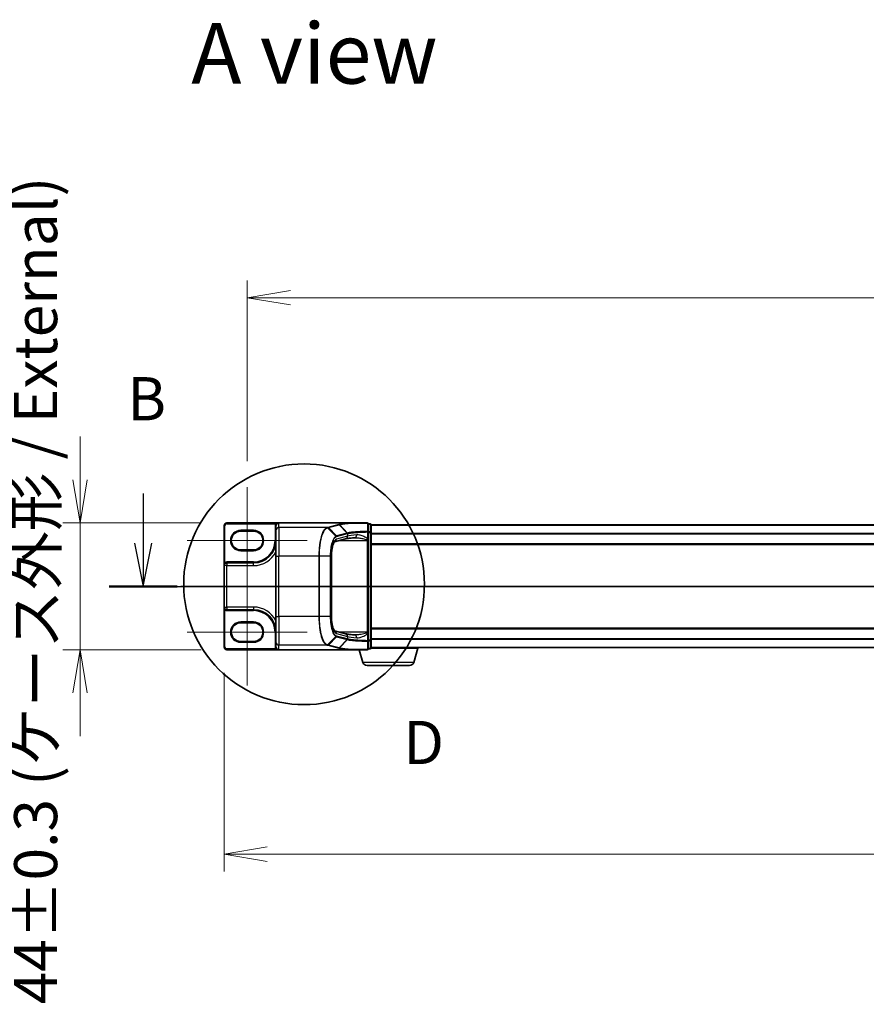
# Model space of a CAD drawing. Units: millimetres. Extents: x 7 to 8073, y 4 to 1690.
# Drawn here: x 832 to 1126, y 712 to 1054 of the extents above; entities that cross this region are included whole.
import ezdxf

# ---------------------------------------------------------------- set-up
doc = ezdxf.new("R2010")
doc.units = ezdxf.units.MM
doc.header["$LTSCALE"] = 0.5
doc.layers.get('Defpoints').update_dxf_attribs({"lineweight": 25})
for name, color, linetype, lineweight in [('Centerline (ISO)', 131, 'Continuous', 18), ('Detail Boundary (JIS)', 7, 'Continuous', 35), ('Dimension (ISO)', 7, 'Continuous', 18), ('Dimension (ISO) @ 1', 7, 'Continuous', 18), ('Section Line (ISO)', 7, 'Continuous', 25), ('Symbol (ISO)', 7, 'Continuous', 18), ('Visible (ISO)', 7, 'Continuous', 35), ('Visible Narrow (ISO)', 7, 'Continuous', 25)]:
    doc.layers.add(name, color=color, linetype=linetype, lineweight=lineweight)
doc.styles.add('Note Text (JIS)', font='tahoma.ttf')
doc.styles.add('Note Text (TK)', font='MS PGothic.ttf')
doc.dimstyles.new('Default - Method 1b (TK)', dxfattribs={"dimscale": 0.5, "dimtxt": 2.5, "dimasz": 2.5, "dimexe": 1, "dimexo": 1.5, "dimgap": 1, "dimtad": 1, "dimrnd": 1e-08, "dimdsep": 46, "dimtxsty": 'Note Text (TK)', "dimblk": 'OPEN', "dimcen": 0.09, "dimdle": 5, "dimclrd": 100, "dimclre": 100, "dimclrt": 7, "dimadec": 1, "dimazin": 1, "dimtfac": 1, "dimtmove": 0, "dimatfit": 3, "dimldrblk": 'OPEN', "dimfxl": 1, "dimtolj": 1, "dimlwd": -1, "dimlwe": -1, "dimarcsym": 0})

# ---------------------------------------------------------------- blocks, each defined once
blk = doc.blocks.new('2dTransSection1')
at = {"layer": 'Section Line (ISO)', "linetype": 'Continuous'}
for p, q in [((124.796, 155.604), (124.796, 152.732)), ((213.667, 155.604), (213.667, 152.732)), ((124.296, 152.732), (124.796, 150.232)), ((124.796, 152.732), (124.796, 150.232)), ((124.796, 150.232), (125.296, 152.732)), ((213.167, 152.732), (213.667, 150.232)), ((213.667, 152.732), (213.667, 150.232)), ((213.667, 150.232), (214.167, 152.732)), ((122.834, 150.232), (215.63, 150.232))]:
    blk.add_line(p, q, dxfattribs=at)
at = {"layer": 'Section Line (ISO)', "linetype": 'Continuous', "lineweight": 50}
for p, q in [((122.834, 150.232), (126.759, 150.232)), ((211.705, 150.232), (215.63, 150.232))]:
    blk.add_line(p, q, dxfattribs=at)
at = {"layer": 'Section Line (ISO)', "char_height": 2.5, "attachment_point": 7, "style": 'Note Text (TK)'}
for insert in [(123.877, 159.06), (212.748, 159.06)]:
    blk.add_mtext('B', dxfattribs=dict(at, insert=insert))
blk = doc.blocks.new('2dDetail0')
at = {"layer": 'Detail Boundary (JIS)'}
blk.add_circle((134.105, 150.35), 6.966, dxfattribs=at)
at = {"layer": 'Detail Boundary (JIS)', "insert": (139.854, 139.162), "char_height": 2.5, "attachment_point": 7, "style": 'Note Text (JIS)'}
blk.add_mtext('D', dxfattribs=at)
blk = doc.blocks.new('_Open')
at = {"color": 0, "linetype": 'ByBlock', "lineweight": -2}
for p, q in [((-1, 0.167), (0, 0)), ((-1, -0.167), (0, 0)), ((0, 0), (-1, 0))]:
    blk.add_line(p, q, dxfattribs=at)
blk = doc.blocks.new('*D87')
at = {"layer": 'Defpoints', "color": 0}
for p in [(903.61, 879.39), (852.59, 835.39), (903.61, 835.39)]:
    blk.add_point(p, dxfattribs=at)
at = {"layer": 'Dimension (ISO) @ 1', "color": 100}
for p, q in [((852.59, 894.39), (852.59, 909.39)), ((894.61, 879.39), (846.59, 879.39)), ((852.59, 879.39), (852.59, 864.39)), ((852.59, 864.39), (852.59, 850.39)), ((852.59, 835.39), (852.59, 850.39)), ((894.61, 835.39), (846.59, 835.39)), ((852.59, 820.39), (852.59, 805.39))]:
    blk.add_line(p, q, dxfattribs=at)
at = {"layer": 'Dimension (ISO) @ 1', "color": 100, "xscale": 15, "yscale": 15, "zscale": 15}
for p, rotation in [((852.59, 879.39), 270), ((852.59, 835.39), 90)]:
    blk.add_blockref('_Open', p, dxfattribs=dict(at, rotation=rotation))
at = {"layer": 'Dimension (ISO) @ 1', "color": 7, "insert": (837.17, 712.24), "char_height": 15, "attachment_point": 4, "rotation": 90, "style": 'Note Text (TK)'}
blk.add_mtext('\\A1;{\\H14.94;44±0.3 (ケース外形 / External)}', dxfattribs=at)
blk = doc.blocks.new('*D28')
at = {"layer": 'Defpoints', "color": 0}
for p in [(1376.61, 957.62), (910.61, 891.84), (1376.61, 891.84)]:
    blk.add_point(p, dxfattribs=at)
at = {"layer": 'Dimension (ISO)', "color": 100}
for p, q in [((910.61, 900.84), (910.61, 963.62)), ((1376.61, 900.84), (1376.61, 963.62)), ((925.61, 957.62), (1361.61, 957.62))]:
    blk.add_line(p, q, dxfattribs=at)
at = {"layer": 'Dimension (ISO)', "color": 100, "xscale": 15, "yscale": 15, "zscale": 15, "rotation": 180}
blk.add_blockref('_Open', (910.61, 957.62), dxfattribs=at)
at = {"layer": 'Dimension (ISO)', "color": 100, "xscale": 15, "yscale": 15, "zscale": 15}
blk.add_blockref('_Open', (1376.61, 957.62), dxfattribs=at)
at = {"layer": 'Dimension (ISO)', "color": 7, "insert": (1128.23, 971.12), "char_height": 15, "attachment_point": 4, "style": 'Note Text (TK)'}
blk.add_mtext('\\A1;466', dxfattribs=at)
blk = doc.blocks.new('*D31')
at = {"layer": 'Defpoints', "color": 0}
for p in [(902.61, 836.39), (1384.61, 836.39), (902.61, 764.39)]:
    blk.add_point(p, dxfattribs=at)
at = {"layer": 'Dimension (ISO)', "color": 100}
for p, q in [((902.61, 827.39), (902.61, 758.39)), ((1384.61, 827.39), (1384.61, 758.39)), ((1369.61, 764.39), (917.61, 764.39))]:
    blk.add_line(p, q, dxfattribs=at)
at = {"layer": 'Dimension (ISO)', "color": 100, "xscale": 15, "yscale": 15, "zscale": 15, "rotation": 180}
blk.add_blockref('_Open', (902.61, 764.39), dxfattribs=at)
at = {"layer": 'Dimension (ISO)', "color": 100, "xscale": 15, "yscale": 15, "zscale": 15}
blk.add_blockref('_Open', (1384.61, 764.39), dxfattribs=at)
at = {"layer": 'Dimension (ISO)', "color": 7, "insert": (1128.19, 777.89), "char_height": 15, "attachment_point": 4, "style": 'Note Text (TK)'}
blk.add_mtext('\\A1;482', dxfattribs=at)

msp = doc.modelspace()

# ---------------------------------------------------------------- linework, layer by layer
at = {"layer": 'Centerline (ISO)', "linetype": 'Continuous'}
for p, q in [((910.61256, 891.84459), (910.61256, 854.74459)), ((889.81256, 873.29459), (931.41256, 873.29459)), ((910.61256, 860.04459), (910.61256, 822.94459)), ((887.61256, 857.39459), (1399.61256, 857.39459)), ((889.81256, 841.49459), (931.41256, 841.49459))]:
    msp.add_line(p, q, dxfattribs=at)
at = {"layer": 'Visible (ISO)'}
for p, q in [((921.61256, 879.39459), (903.61256, 879.39459)), ((946.12421, 879.39459), (921.61256, 879.39459)), ((952.31256, 879.39459), (946.12421, 879.39459)), ((952.61256, 876.27195), (952.61256, 879.09459)), ((953.31256, 879.09459), (952.61256, 879.09459)), ((953.61256, 876.08313), (953.61256, 878.79459)), ((902.61256, 878.39459), (902.61256, 864.59459)), ((908.36256, 876.54459), (912.86256, 876.54459)), ((920.61256, 878.39459), (920.61256, 878.39077)), ((920.61256, 878.39077), (920.61256, 876.79109)), ((920.61256, 867.82534), (920.61256, 876.79109)), ((952.61256, 873.87685), (952.61256, 876.27195)), ((1333.61256, 878.69459), (953.61256, 878.69459)), ((953.61256, 838.70605), (953.61256, 876.08313)), ((944.7565, 873.86198), (940.96069, 872.84726)), ((952.61256, 873.55496), (952.61256, 873.87685)), ((952.61256, 873.28418), (952.61256, 873.55496)), ((952.61256, 841.505), (952.61256, 873.28418)), ((912.86256, 870.04459), (908.36256, 870.04459)), ((953.61256, 871.89459), (1333.61256, 871.89459)), ((912.86256, 865.54459), (903.56256, 865.54459)), ((920.61256, 867.82534), (920.61256, 846.96384)), ((939.86946, 867.82534), (939.86946, 846.96384)), ((902.61256, 864.59459), (902.61256, 850.19459)), ((902.61256, 850.19459), (902.61256, 836.39459)), ((903.56256, 849.24459), (912.86256, 849.24459)), ((908.36256, 844.74459), (912.86256, 844.74459)), ((920.61256, 837.99809), (920.61256, 846.96384)), ((940.95886, 841.94242), (944.7565, 840.92721)), ((952.61256, 841.23423), (952.61256, 841.505)), ((952.61256, 840.91234), (952.61256, 841.23423)), ((1333.61256, 842.89459), (953.61256, 842.89459)), ((912.86256, 838.24459), (908.36256, 838.24459)), ((920.61256, 837.99809), (920.61256, 836.39841)), ((952.61256, 838.51724), (952.61256, 840.91234)), ((952.61256, 835.69459), (952.61256, 838.51724)), ((953.61256, 835.99459), (953.61256, 838.70605)), ((903.61256, 835.39459), (921.61256, 835.39459)), ((946.12421, 835.39459), (921.61256, 835.39459)), ((946.12421, 835.39459), (952.31256, 835.39459)), ((950.79186, 830.96357), (949.46256, 835.39459)), ((952.61256, 835.69459), (953.31256, 835.69459)), ((970.11256, 835.89459), (953.5954, 835.89459)), ((953.61256, 836.09459), (1333.61256, 836.09459)), ((968.43325, 830.96357), (969.91256, 835.89459)), ((970.11256, 835.89459), (970.11256, 836.09459)), ((966.99651, 829.89459), (952.2286, 829.89459))]:
    msp.add_line(p, q, dxfattribs=at)
for centre, radius, start, end in [((903.61256, 878.39459), 1, 90, 180), ((921.61256, 878.39459), 1, 90, 180), ((952.31256, 879.09459), 0.3, 0, 90), ((953.31256, 878.79459), 0.3, 0, 90), ((908.36256, 873.29459), 3.25, 90, 270), ((912.86256, 873.29459), 3.25, 270, 90), ((912.86256, 873.29459), 7.75, 270, 0), ((903.56256, 864.59459), 0.95, 90, 180), ((903.56256, 850.19459), 0.95, 180, 270), ((912.86256, 841.49459), 7.75, 0, 90), ((908.36256, 841.49459), 3.25, 90, 270), ((912.86256, 841.49459), 3.25, 270, 90), ((903.61256, 836.39459), 1, 180, 270), ((952.31256, 835.69459), 0.3, 270, 0), ((953.31256, 835.99459), 0.3, 270, 0), ((952.2286, 831.39459), 1.5, 196.6992442, 270), ((966.99651, 831.39459), 1.5, 270, 343.3007558)]:
    msp.add_arc(centre, radius, start, end, dxfattribs=at)
for centre, major_axis, start_param, end_param in [((921.61256, 878.39077), (0, 1.00382), 0, 1.566991041), ((921.61256, 836.39841), (0, -1.00382), 4.71238898, 6.283185307)]:
    msp.add_ellipse(centre, major_axis=major_axis, ratio=0.996194698, start_param=start_param, end_param=end_param, dxfattribs=at)
for points, knots in [([(946.12421, 879.39459), (946.12868, 879.39459), (946.13346, 879.39455), (946.14026, 879.39435), (946.14267, 879.39424), (946.14535, 879.39404), (946.14593, 879.39399), (946.14646, 879.39393)], [0, 0, 0, 0, 0.001340821909, 0.001340821909, 0.002151278259, 0.002151278259, 0.002401067696, 0.002401067696, 0.002401067696, 0.002401067696]), ([(946.2783, 879.29946), (946.27814, 879.29971), (946.27798, 879.29997), (946.26052, 879.32745), (946.24016, 879.34965), (946.19524, 879.38184), (946.17104, 879.39143), (946.14646, 879.39393)], [-0.00010491622, -0.00010491622, -0.00010491622, -0.00010491622, 0, 0, 0.01122838213, 0.01122838213, 0.02256015307, 0.02256015307, 0.02256015307, 0.02256015307]), ([(940.96581, 872.85145), (940.96521, 872.84987), (940.93054, 872.82812), (940.80467, 872.67273), (940.71029, 872.52448), (940.50663, 872.09105), (940.39619, 871.78899), (940.19222, 871.05324), (940.10035, 870.61035), (939.95838, 869.64094), (939.90913, 869.11267), (939.87487, 868.32501), (939.86946, 868.07518), (939.86946, 867.82534)], [-1.366590086, -1.366590086, -1.366590086, -1.366590086, -1.186823891, -1.186823891, -0.962419391, -0.962419391, -0.702798173, -0.702798173, -0.420784292, -0.420784292, -0.132125106, -0.132125106, 0, 0, 0, 0]), ([(948.10007, 874.27908), (947.77861, 874.2563), (947.47285, 874.23195), (946.89737, 874.18058), (946.62764, 874.15354), (946.12879, 874.09737), (945.89965, 874.06822), (945.48692, 874.00877), (945.30326, 873.97842), (944.98802, 873.91844), (944.85619, 873.88863), (944.7565, 873.86198)], [0.6807599786, 0.6807599786, 0.6807599786, 0.6807599786, 0.7955100227, 0.7955100227, 0.9102600667, 0.9102600667, 1.0250101108, 1.0250101108, 1.1397601548, 1.1397601548, 1.2545101989, 1.2545101989, 1.2545101989, 1.2545101989]), ([(948.25033, 874.28418), (948.23984, 874.28418), (948.22943, 874.28412), (948.2088, 874.28384), (948.19858, 874.28363), (948.17834, 874.28308), (948.16832, 874.28274), (948.14847, 874.28192), (948.13864, 874.28144), (948.1192, 874.28036), (948.10958, 874.27975), (948.10007, 874.27908)], [0.68543733714, 0.68543733714, 0.68543733714, 0.68543733714, 0.69106031765, 0.69106031765, 0.69668329817, 0.69668329817, 0.70230627868, 0.70230627868, 0.70792925919, 0.70792925919, 0.7135522397, 0.7135522397, 0.7135522397, 0.7135522397]), ([(939.86946, 846.96384), (939.86946, 846.41732), (939.89558, 845.87083), (939.99685, 844.83016), (940.07211, 844.33602), (940.26009, 843.45581), (940.3729, 843.06864), (940.60525, 842.463), (940.72577, 842.23696), (940.90529, 841.98167), (940.9696, 841.93363), (940.96961, 841.93354)], [0, 0, 0, 0, 0.289025756, 0.289025756, 0.578156409, 0.578156409, 0.864530991, 0.864530991, 1.13521706, 1.13521706, 1.366590086, 1.366590086, 1.366590086, 1.366590086]), ([(948.10007, 840.51011), (947.77861, 840.53289), (947.47285, 840.55723), (946.89737, 840.60861), (946.62764, 840.63565), (946.12879, 840.69182), (945.89965, 840.72096), (945.48692, 840.78042), (945.30326, 840.81077), (944.98802, 840.87074), (944.85619, 840.90056), (944.7565, 840.92721)], [0.6807599786, 0.6807599786, 0.6807599786, 0.6807599786, 0.7955100227, 0.7955100227, 0.9102600667, 0.9102600667, 1.0250101108, 1.0250101108, 1.1397601548, 1.1397601548, 1.2545101989, 1.2545101989, 1.2545101989, 1.2545101989]), ([(948.25033, 840.505), (948.23985, 840.505), (948.22945, 840.50507), (948.20884, 840.50534), (948.19863, 840.50555), (948.17838, 840.5061), (948.16836, 840.50644), (948.1485, 840.50726), (948.13867, 840.50774), (948.11921, 840.50883), (948.10959, 840.50944), (948.10007, 840.51011)], [0.68532030683, 0.68532030683, 0.68532030683, 0.68532030683, 0.69094543493, 0.69094543493, 0.69657056304, 0.69657056304, 0.70219569115, 0.70219569115, 0.70782081926, 0.70782081926, 0.71344594737, 0.71344594737, 0.71344594737, 0.71344594737]), ([(946.14646, 835.39525), (946.146, 835.3952), (946.14549, 835.39516), (946.1432, 835.39498), (946.14117, 835.39488), (946.1346, 835.39465), (946.12944, 835.39459), (946.12421, 835.39459)], [0.23579639946, 0.23579639946, 0.23579639946, 0.23579639946, 0.23690993667, 0.23690993667, 0.24050453719, 0.24050453719, 0.2477116551, 0.2477116551, 0.2477116551, 0.2477116551]), ([(946.2783, 835.48973), (946.27814, 835.48947), (946.27798, 835.48922), (946.26052, 835.46173), (946.24016, 835.43953), (946.19524, 835.40734), (946.17104, 835.39775), (946.14646, 835.39525)], [-0.02266473134, -0.02266473134, -0.02266473134, -0.02266473134, -0.02255981668, -0.02255981668, -0.01133160197, -0.01133160197, 0, 0, 0, 0])]:
    msp.add_open_spline(points, degree=3, knots=knots, dxfattribs=at)
at = {"layer": 'Visible Narrow (ISO)'}
for p, q in [((903.61256, 879.39459), (903.61256, 879.09459)), ((903.61256, 879.09459), (920.51711, 879.09459)), ((920.76991, 878.93305), (920.51711, 879.09459)), ((921.61256, 877.78729), (921.61256, 879.39459)), ((942.4032, 878.87979), (938.63192, 877.87163)), ((938.83085, 877.78129), (942.60213, 878.78945)), ((945.3656, 875.89281), (942.60213, 878.78945)), ((942.67943, 878.81023), (945.446, 875.91324)), ((952.61256, 878.99047), (953.31256, 878.99047)), ((953.31256, 878.99047), (953.31256, 879.09459)), ((953.31256, 878.99047), (953.31256, 876.27901)), ((902.61256, 878.39459), (902.91256, 878.39459)), ((902.91256, 865.6623), (902.91256, 878.39459)), ((912.86256, 876.84459), (908.36256, 876.84459)), ((908.36256, 876.54459), (908.36256, 876.84459)), ((912.86256, 876.84459), (912.86256, 876.54459)), ((920.61256, 878.39459), (920.31256, 878.39459)), ((920.31256, 878.39459), (920.31256, 873.29459)), ((938.317, 877.78729), (921.61256, 877.78729)), ((921.61256, 877.78729), (921.61256, 867.82534)), ((941.37594, 874.79431), (938.53181, 877.69981)), ((938.83085, 877.78129), (941.59432, 874.88465)), ((945.36246, 875.89198), (941.59432, 874.88465)), ((941.68051, 874.67614), (945.44864, 875.68346)), ((945.44864, 875.68346), (945.44864, 874.82805)), ((952.38945, 876.27195), (952.61256, 876.27195)), ((952.38945, 876.27195), (952.38945, 873.87685)), ((953.31256, 876.27901), (952.61256, 876.27901)), ((952.61256, 876.08313), (953.31256, 876.08313)), ((953.31256, 876.08313), (953.31256, 876.27901)), ((953.61256, 876.08313), (953.31256, 876.08313)), ((953.31256, 876.08313), (953.31256, 838.70605)), ((953.61256, 878.58665), (1333.61256, 878.58665)), ((1333.61256, 875.77803), (953.61256, 875.77803)), ((953.61256, 875.58598), (1333.61256, 875.58598)), ((920.61256, 873.29459), (920.31256, 873.29459)), ((945.44864, 874.82805), (941.61235, 873.80251)), ((942.59513, 873.28418), (952.31256, 873.28418)), ((952.31256, 873.49247), (952.31256, 873.28418)), ((952.31256, 873.28418), (952.31256, 841.505)), ((952.31256, 873.28418), (952.61256, 873.28418)), ((952.38945, 873.87685), (952.61256, 873.87685)), ((1333.61256, 872.19459), (953.61256, 872.19459)), ((908.36256, 870.04459), (908.36256, 869.74459)), ((908.36256, 869.74459), (912.86256, 869.74459)), ((912.86256, 870.04459), (912.86256, 869.74459)), ((903.06856, 865.40605), (902.91256, 865.6623)), ((903.56256, 865.54459), (903.56256, 865.84459)), ((912.86256, 865.84459), (903.56256, 865.84459)), ((903.56256, 865.54459), (903.56256, 864.59459)), ((912.86256, 865.54459), (912.86256, 865.84459)), ((912.86256, 864.59459), (912.86256, 865.54459)), ((920.61256, 867.82534), (921.61256, 867.82534)), ((935.51526, 867.82534), (921.61256, 867.82534)), ((921.61256, 846.96384), (921.61256, 867.82534)), ((935.51526, 867.82534), (935.51526, 846.96384)), ((935.69134, 867.82534), (935.51526, 867.82534)), ((935.69134, 846.96384), (935.69134, 867.82534)), ((939.4669, 867.82534), (935.69134, 867.82534)), ((939.4669, 867.82534), (939.57594, 867.82534)), ((939.4669, 867.82534), (939.4669, 846.96384)), ((939.57594, 846.96384), (939.57594, 867.82534)), ((939.86946, 867.82534), (939.81985, 867.82534)), ((939.81985, 867.82534), (939.81985, 846.96384)), ((903.56256, 864.59459), (902.61256, 864.59459)), ((903.56256, 850.19459), (903.56256, 864.59459)), ((903.56256, 864.59459), (912.86256, 864.59459)), ((902.61256, 850.19459), (903.56256, 850.19459)), ((903.06856, 849.38313), (902.91256, 849.12688)), ((902.91256, 836.39459), (902.91256, 849.12688)), ((903.56256, 850.19459), (903.56256, 849.24459)), ((912.86256, 850.19459), (903.56256, 850.19459)), ((903.56256, 849.24459), (903.56256, 848.94459)), ((903.56256, 848.94459), (912.86256, 848.94459)), ((912.86256, 850.19459), (912.86256, 849.24459)), ((912.86256, 849.24459), (912.86256, 848.94459)), ((912.86256, 845.04459), (908.36256, 845.04459)), ((908.36256, 844.74459), (908.36256, 845.04459)), ((912.86256, 845.04459), (912.86256, 844.74459)), ((920.61256, 846.96384), (921.61256, 846.96384)), ((935.51526, 846.96384), (921.61256, 846.96384)), ((921.61256, 846.96384), (921.61256, 837.0019)), ((935.69134, 846.96384), (935.51526, 846.96384)), ((939.4669, 846.96384), (935.69134, 846.96384)), ((939.4669, 846.96384), (939.57594, 846.96384)), ((939.86946, 846.96384), (939.81985, 846.96384)), ((920.61256, 841.49459), (920.31256, 841.49459)), ((920.31256, 841.49459), (920.31256, 836.39841)), ((952.31256, 841.505), (942.59513, 841.505)), ((952.61256, 841.505), (952.31256, 841.505)), ((952.31256, 841.505), (952.31256, 841.29671)), ((953.61256, 842.59459), (1333.61256, 842.59459)), ((908.36256, 838.24459), (908.36256, 837.94459)), ((908.36256, 837.94459), (912.86256, 837.94459)), ((912.86256, 838.24459), (912.86256, 837.94459)), ((938.53181, 837.08938), (941.37594, 839.99488)), ((941.59432, 839.90453), (938.83085, 837.0079)), ((941.59432, 839.90453), (945.36246, 838.89721)), ((941.61235, 840.98667), (945.44864, 839.96113)), ((945.44864, 839.10573), (941.68051, 840.11305)), ((942.60213, 835.99974), (945.3656, 838.89637)), ((945.446, 838.87594), (942.67943, 835.97896)), ((945.44864, 839.96113), (945.44864, 839.10573)), ((952.38945, 840.91234), (952.61256, 840.91234)), ((952.38945, 840.91234), (952.38945, 838.51724)), ((952.61256, 838.51724), (952.38945, 838.51724)), ((953.31256, 838.70605), (952.61256, 838.70605)), ((952.61256, 838.51017), (953.31256, 838.51017)), ((953.31256, 838.51017), (953.31256, 838.70605)), ((953.31256, 838.70605), (953.61256, 838.70605)), ((953.31256, 838.51017), (953.31256, 835.79871)), ((1333.61256, 839.20321), (953.61256, 839.20321)), ((953.61256, 839.01115), (1333.61256, 839.01115)), ((902.61256, 836.39459), (902.91256, 836.39459)), ((920.51824, 835.69459), (903.61256, 835.69459)), ((903.61256, 835.39459), (903.61256, 835.69459)), ((920.61256, 836.39841), (920.31256, 836.39841)), ((920.77099, 835.8562), (920.51824, 835.69459)), ((938.317, 837.0019), (921.61256, 837.0019)), ((921.61256, 835.39459), (921.61256, 837.0019)), ((938.63192, 836.91756), (942.4032, 835.90939)), ((942.60213, 835.99974), (938.83085, 837.0079)), ((953.31256, 835.79871), (952.61256, 835.79871)), ((953.31256, 835.69459), (953.31256, 835.79871)), ((1333.61256, 836.20254), (953.61256, 836.20254)), ((968.43325, 830.96357), (950.79186, 830.96357))]:
    msp.add_line(p, q, dxfattribs=at)
for centre, radius, start, end in [((903.61256, 878.39459), 0.7, 90, 180), ((921.61256, 878.39459), 1.3, 147.4210296, 180), ((908.36256, 873.29459), 3.55, 90, 270), ((912.86256, 873.29459), 3.55, 270, 90), ((912.86256, 873.29459), 7.45, 270, 0), ((912.86256, 873.29459), 8.7, 270, 332.974527), ((903.56256, 864.59459), 1.25, 90, 121.3322515), ((903.56256, 850.19459), 1.25, 238.6677485, 270), ((912.86256, 841.49459), 8.7, 27.025473, 90), ((912.86256, 841.49459), 7.45, 0, 90), ((908.36256, 841.49459), 3.55, 90, 270), ((912.86256, 841.49459), 3.55, 270, 90), ((903.61256, 836.39459), 0.7, 180, 270)]:
    msp.add_arc(centre, radius, start, end, dxfattribs=at)
for centre, major_axis, ratio, start_param, end_param in [((942.4032, 878.58093), (-0.07748, 0.28982), 0.947128662, 5.236249898, 6.008091981), ((952.31256, 879.09459), (0, 0.3), 0.188769036, 5.454954194, 6.283185307), ((952.31256, 879.09459), (0.3, 0), 0.682815535, 0, 1.431271043), ((953.31256, 878.79459), (0.3, 0), 0.652939622, 0, 1.570796327), ((921.61256, 876.79109), (-1, 0), 0.996194698, 4.71238898, 6.283185307), ((938.317, 877.48843), (-0.07688, 0.28998), 0.94636327, 5.232366294, 6.010057418), ((938.33172, 877.49236), (-0.07791, 0.28971), 0.947673732, 5.229683215, 6.006665142), ((938.63192, 877.57277), (-0.07748, 0.28982), 0.947128662, 5.236249898, 6.008091981), ((955.15155, 865.27234), (-10.08337, 10.45975), 0.200898695, 6.171375642, 6.172356269), ((945.16352, 875.68346), (-0.07748, 0.28982), 0.947128662, 4.464407816, 5.236249898), ((945.16667, 875.68429), (0.07638, -0.29011), 0.946902826, 1.326469828, 2.098231144), ((954.95261, 865.06383), (-9.77689, 10.47206), 0.200586488, 6.177550205, 6.178530833), ((952.31256, 876.27195), (0.3, 0), 0.686933055, 0, 1.395912665), ((952.31256, 876.27195), (0.00699, -0.29992), 0.256251076, 1.56482057, 2.307992589), ((953.31256, 876.08313), (0.3, 0), 0.652939622, 0, 1.570796327), ((941.78349, 867.82534), (0, -6), 0.327272727, 3.228859116, 4.71238898), ((940.66195, 873.80251), (0.25826, -0.96608), 0.947128662, 0.046993594, 1.322815162), ((941.18095, 874.5895), (-0.14302, 0.26371), 0.937156734, 4.242155898, 5.006861137), ((941.39539, 874.67614), (-0.07748, 0.28982), 0.947128662, 4.464407816, 5.236249898), ((944.49825, 874.82805), (0.25826, -0.96608), 0.947128662, 0, 1.322815162), ((954.95261, 874.52872), (-10, 0), 0.09623753, 5.393148959, 5.966899179), ((948.02939, 875.27657), (0.07068, -0.9975), 0.628431788, 0, 1.52629584), ((952.31256, 873.55496), (0.3, 0), 0.208287168, 4.71238898, 6.283185307), ((941.78349, 846.96384), (0, -6), 0.327272727, 4.71238898, 6.195918845), ((940.66195, 840.98667), (0.25826, 0.96608), 0.947128662, 4.960370145, 6.23876415), ((952.31256, 841.23423), (0.3, 0), 0.208287168, 0, 1.570796327), ((921.61256, 837.99809), (-1, 0), 0.996194698, 0, 1.570796327), ((941.18095, 840.19968), (-0.14302, -0.26371), 0.937156734, 1.276324171, 2.041029409), ((941.39539, 840.11305), (-0.07748, -0.28982), 0.947128662, 1.046935409, 1.818777491), ((944.49825, 839.96113), (0.25826, 0.96608), 0.947128662, 4.960370145, 6.283185307), ((945.16352, 839.10573), (0.07748, 0.28982), 0.947128662, 4.188528062, 4.960370145), ((955.15155, 849.51684), (-10.08337, -10.45975), 0.200898695, 0.110829038, 0.111809666), ((945.16667, 839.10489), (-0.07638, -0.29011), 0.946902826, 1.04336151, 1.815122825), ((954.95261, 840.26047), (10, 0), 0.09623753, 3.457878781, 4.031629002), ((954.95261, 849.72536), (-9.77689, -10.47206), 0.200586488, 0.104654474, 0.105635102), ((948.02939, 839.51261), (0.07068, 0.9975), 0.628431788, 4.756889467, 6.283185307), ((952.31256, 838.51724), (0.3, 0), 0.686933055, 4.887272642, 6.283185307), ((952.31256, 838.51724), (-0.00699, -0.29992), 0.256251076, 0.833600064, 1.576772083), ((953.31256, 838.70605), (0.3, 0), 0.652939622, 4.71238898, 6.283185307), ((938.317, 837.30075), (-0.07688, -0.28998), 0.94636327, 0.273127889, 1.050819013), ((938.33172, 837.29682), (-0.07791, -0.28971), 0.947673732, 0.276520165, 1.053502092), ((938.63192, 837.21641), (-0.07748, -0.28982), 0.947128662, 0.275093326, 1.046935409), ((942.4032, 836.20825), (-0.07748, -0.28982), 0.947128662, 0.275093326, 1.046935409), ((952.31256, 835.69459), (0, -0.3), 0.188769036, 0, 0.828231113), ((952.31256, 835.69459), (0.3, 0), 0.682815535, 4.851914264, 6.283185307), ((953.31256, 835.99459), (0.3, 0), 0.652939622, 4.71238898, 6.283185307)]:
    msp.add_ellipse(centre, major_axis=major_axis, ratio=ratio, start_param=start_param, end_param=end_param, dxfattribs=at)
for points, knots in [([(921.61256, 879.39459), (921.47465, 879.39459), (921.3354, 879.38361), (921.10823, 879.34566), (921.01644, 879.32453), (920.85961, 879.27602), (920.79275, 879.25089), (920.68957, 879.20314), (920.65136, 879.18311), (920.58035, 879.14069), (920.54712, 879.11808), (920.51711, 879.09459)], [-0.1449480577, -0.1449480577, -0.1449480577, -0.1449480577, -0.0949297913, -0.0949297913, -0.0606693024, -0.0606693024, -0.033705168, -0.033705168, -0.0167206709, -0.0167206709, 0, 0, 0, 0]), ([(942.48065, 878.90047), (942.46772, 878.89702), (942.45481, 878.89358), (942.42899, 878.88668), (942.41609, 878.88324), (942.4032, 878.87979)], [0.00000174257, 0.00000174257, 0.00000174257, 0.00000174257, 0.012479893, 0.012479893, 0.02495978601, 0.02495978601, 0.02495978601, 0.02495978601]), ([(946.14646, 879.39393), (945.95544, 879.37882), (945.76951, 879.36322), (944.99129, 879.29396), (944.45329, 879.23567), (943.98508, 879.17339), (943.66679, 879.13106), (943.38068, 879.08689), (942.87776, 878.99565), (942.66095, 878.94858), (942.48065, 878.90047)], [0.723310088, 0.723310088, 0.723310088, 0.723310088, 0.8006965622, 0.8006965622, 1.0569712988, 1.0569712988, 1.0569712988, 1.2311816628, 1.2311816628, 1.4053902843, 1.4053902843, 1.4053902843, 1.4053902843]), ([(942.67943, 878.81023), (942.66629, 878.82399), (942.65191, 878.83646), (942.62122, 878.85834), (942.6049, 878.86775), (942.57093, 878.88317), (942.55328, 878.88918), (942.5173, 878.89757), (942.49897, 878.89995), (942.48065, 878.90047)], [0, 0, 0, 0, 0.25, 0.25, 0.5, 0.5, 0.75, 0.75, 1, 1, 1, 1]), ([(942.60213, 878.78945), (942.61502, 878.79289), (942.6279, 878.79635), (942.65367, 878.80327), (942.66655, 878.80675), (942.67943, 878.81023)], [-0.02495978601, -0.02495978601, -0.02495978601, -0.02495978601, -0.012479893, -0.012479893, 0, 0, 0, 0]), ([(942.67943, 878.81023), (942.85651, 878.85796), (943.06953, 878.90467), (943.56385, 878.99521), (943.84514, 879.03905), (944.15814, 879.08106), (944.61857, 879.14286), (945.14776, 879.20071), (945.91153, 879.26928), (946.09246, 879.28461), (946.2783, 879.29946)], [-1.4053920269, -1.4053920269, -1.4053920269, -1.4053920269, -1.2311816628, -1.2311816628, -1.0569712988, -1.0569712988, -1.0569712988, -0.8006965622, -0.8006965622, -0.7241345071, -0.7241345071, -0.7241345071, -0.7241345071]), ([(946.2783, 879.29946), (946.55689, 879.2993), (946.84426, 879.29915), (947.81475, 879.29867), (948.53138, 879.29838), (949.27812, 879.29814), (949.81203, 879.29797), (950.36133, 879.29782), (951.39234, 879.2976), (951.87082, 879.29751), (952.35428, 879.29745)], [-0.7161495392, -0.7161495392, -0.7161495392, -0.7161495392, -0.6069296236, -0.6069296236, -0.3571625363, -0.3571625363, -0.3571625363, -0.1785812682, -0.1785812682, -0.0285218022, -0.0285218022, -0.0285218022, -0.0285218022]), ([(952.35428, 879.29745), (952.35568, 878.82591), (952.35722, 878.35481), (952.36067, 877.41381), (952.36258, 876.94392), (952.36476, 876.47488)], [-0.387261846, -0.387261846, -0.387261846, -0.387261846, -0.193630923, -0.193630923, 0, 0, 0, 0]), ([(938.317, 877.78729), (937.97445, 877.69367), (937.64107, 877.42626), (936.93753, 876.4402), (936.58272, 875.61527), (935.99086, 873.4678), (935.76308, 872.11683), (935.55598, 869.73913), (935.51526, 868.78227), (935.51526, 867.82534)], [0, 0, 0, 0, 0.329035956, 0.329035956, 0.748701294, 0.748701294, 1.194248866, 1.194248866, 1.472716099, 1.472716099, 1.472716099, 1.472716099]), ([(935.69134, 867.82534), (935.69134, 868.7717), (935.73242, 869.71798), (935.94131, 872.06972), (936.17105, 873.40629), (936.76789, 875.53286), (937.12565, 876.35092), (937.83512, 877.33191), (938.17135, 877.59956), (938.51696, 877.69565)], [-1.472716099, -1.472716099, -1.472716099, -1.472716099, -1.194248866, -1.194248866, -0.748701294, -0.748701294, -0.329035956, -0.329035956, 0, 0, 0, 0]), ([(938.33172, 877.79122), (938.32928, 877.79056), (938.32683, 877.78991), (938.32193, 877.7886), (938.31947, 877.78794), (938.317, 877.78729)], [0.000000000565, 0.000000000565, 0.000000000565, 0.000000000565, 0.002372099209, 0.002372099209, 0.004744197853, 0.004744197853, 0.004744197853, 0.004744197853]), ([(938.63192, 877.87163), (938.58189, 877.85825), (938.53187, 877.84488), (938.43175, 877.81808), (938.38166, 877.80465), (938.33172, 877.79122)], [0, 0, 0, 0, 0.04842490152, 0.04842490152, 0.09702038148, 0.09702038148, 0.09702038148, 0.09702038148]), ([(938.51696, 877.69565), (938.51945, 877.69634), (938.52193, 877.69703), (938.52688, 877.69842), (938.52935, 877.69911), (938.53181, 877.69981)], [-0.004744197853, -0.004744197853, -0.004744197853, -0.004744197853, -0.002372099209, -0.002372099209, -0.000000000565, -0.000000000565, -0.000000000565, -0.000000000565]), ([(938.53181, 877.69981), (938.58136, 877.71359), (938.63117, 877.72728), (938.7309, 877.75445), (938.78083, 877.76791), (938.83085, 877.78129)], [-0.09702038148, -0.09702038148, -0.09702038148, -0.09702038148, -0.04842490152, -0.04842490152, 0, 0, 0, 0]), ([(945.446, 875.91324), (945.43213, 875.90984), (945.41849, 875.90643), (945.39169, 875.89962), (945.37853, 875.89621), (945.3656, 875.89281)], [-0.02546547451, -0.02546547451, -0.02546547451, -0.02546547451, -0.01273156097, -0.01273156097, 0, 0, 0, 0]), ([(952.36476, 876.47488), (951.46339, 876.45362), (950.5957, 876.4212), (949.23365, 876.34941), (948.70526, 876.31504), (948.21946, 876.27658), (947.7294, 876.23779), (947.28266, 876.19483), (946.27465, 876.07682), (945.78694, 875.99712), (945.446, 875.91324)], [-1.000493686, -1.000493686, -1.000493686, -1.000493686, -0.714992122, -0.714992122, -0.514948533, -0.514948533, -0.514948533, -0.313148453, -0.313148453, 0, 0, 0, 0]), ([(945.53144, 875.70507), (945.53092, 875.72426), (945.52864, 875.74345), (945.52067, 875.78112), (945.51497, 875.7996), (945.50038, 875.83517), (945.49147, 875.85225), (945.47079, 875.88441), (945.45901, 875.89947), (945.446, 875.91324)], [0, 0, 0, 0, 0.25, 0.25, 0.5, 0.5, 0.75, 0.75, 1, 1, 1, 1]), ([(945.4517, 875.68429), (945.46451, 875.68777), (945.47756, 875.69124), (945.50414, 875.69816), (945.51767, 875.70162), (945.53144, 875.70507)], [0, 0, 0, 0, 0.01273156097, 0.01273156097, 0.02546323191, 0.02546323191, 0.02546323191, 0.02546323191]), ([(945.53144, 875.70507), (945.8701, 875.78979), (946.35409, 875.87025), (947.35374, 875.98938), (947.79665, 876.03273), (948.28239, 876.07188), (948.7639, 876.11069), (949.28753, 876.14536), (950.63708, 876.2178), (951.49663, 876.2505), (952.38945, 876.27195)], [0.000002243, 0.000002243, 0.000002243, 0.000002243, 0.313148453, 0.313148453, 0.514948533, 0.514948533, 0.514948533, 0.714992122, 0.714992122, 1.000493684, 1.000493684, 1.000493684, 1.000493684]), ([(941.37594, 874.79431), (941.29488, 874.74858), (941.21454, 874.68976), (940.8059, 874.31978), (940.49545, 873.79543), (940.02575, 872.50334), (939.84888, 871.80614), (939.61826, 870.42329), (939.54561, 869.77277), (939.47974, 868.68119), (939.4669, 868.25323), (939.4669, 867.82534)], [-0.98851166, -0.98851166, -0.98851166, -0.98851166, -0.9101838003, -0.9101838003, -0.5846243678, -0.5846243678, -0.3247913154, -0.3247913154, -0.1249197367, -0.1249197367, 0, 0, 0, 0]), ([(939.57594, 867.82534), (939.57594, 868.24174), (939.58868, 868.6582), (939.65403, 869.72034), (939.7261, 870.35317), (939.95479, 871.69771), (940.13012, 872.37499), (940.59536, 873.62818), (940.90265, 874.135), (941.30659, 874.48987), (941.38599, 874.54607), (941.46607, 874.5895)], [0, 0, 0, 0, 0.1249197367, 0.1249197367, 0.3247913154, 0.3247913154, 0.5846243678, 0.5846243678, 0.9101838003, 0.9101838003, 0.98851166, 0.98851166, 0.98851166, 0.98851166]), ([(941.59432, 874.88465), (941.55748, 874.87481), (941.52083, 874.86234), (941.44801, 874.83222), (941.41185, 874.81456), (941.37594, 874.79431)], [-0.069505603, -0.069505603, -0.069505603, -0.069505603, -0.0347318924, -0.0347318924, 0, 0, 0, 0]), ([(941.46607, 874.5895), (941.50158, 874.60876), (941.53721, 874.62561), (941.60871, 874.6545), (941.64458, 874.66653), (941.68051, 874.67614)], [0, 0, 0, 0, 0.0347318924, 0.0347318924, 0.069505603, 0.069505603, 0.069505603, 0.069505603]), ([(948.25006, 874.28422), (948.50154, 874.28427), (948.7616, 874.27031), (949.4831, 874.20508), (949.95563, 874.13404), (950.90309, 873.95023), (951.38873, 873.8396), (951.99852, 873.63719), (952.15585, 873.57872), (952.29627, 873.50178), (952.30446, 873.49717), (952.31256, 873.49247)], [-0.6854373371, -0.6854373371, -0.6854373371, -0.6854373371, -0.590341947, -0.590341947, -0.4251022951, -0.4251022951, -0.2585928056, -0.2585928056, -0.1989796631, -0.1989796631, -0.1952196066, -0.1952196066, -0.1952196066, -0.1952196066]), ([(952.38945, 873.87685), (952.30418, 873.95701), (952.21358, 874.02926), (951.71272, 874.39502), (951.27123, 874.61628), (950.4099, 874.98389), (949.98033, 875.12598), (949.25358, 875.27052), (948.94848, 875.29915), (948.65878, 875.27657)], [0.2207980941, 0.2207980941, 0.2207980941, 0.2207980941, 0.2585928056, 0.2585928056, 0.4251022951, 0.4251022951, 0.590341947, 0.590341947, 0.7135522397, 0.7135522397, 0.7135522397, 0.7135522397]), ([(952.38945, 873.87685), (952.37801, 873.80931), (952.36591, 873.74282), (952.34036, 873.61391), (952.32693, 873.55141), (952.31256, 873.49247)], [-0.0324726271, -0.0324726271, -0.0324726271, -0.0324726271, -0.01623631355, -0.01623631355, 0, 0, 0, 0]), ([(902.91256, 865.6623), (902.88868, 865.63323), (902.8658, 865.60093), (902.81009, 865.51076), (902.77965, 865.44942), (902.71899, 865.30072), (902.69163, 865.21151), (902.64272, 865.00019), (902.62551, 864.87702), (902.61422, 864.70015), (902.61256, 864.6473), (902.61256, 864.59459)], [-0.1425144325, -0.1425144325, -0.1425144325, -0.1425144325, -0.1257439226, -0.1257439226, -0.0989111069, -0.0989111069, -0.0640284464, -0.0640284464, -0.0186809879, -0.0186809879, 0.0005546047, 0.0005546047, 0.0005546047, 0.0005546047]), ([(902.61256, 850.19459), (902.61256, 850.10536), (902.61734, 850.0157), (902.63655, 849.84021), (902.65085, 849.75388), (902.69163, 849.57768), (902.71899, 849.48847), (902.77965, 849.33976), (902.81009, 849.27843), (902.8658, 849.18826), (902.88868, 849.15595), (902.91256, 849.12688)], [-0.1430690372, -0.1430690372, -0.1430690372, -0.1430690372, -0.1105032943, -0.1105032943, -0.078485986, -0.078485986, -0.0436033256, -0.0436033256, -0.0167705098, -0.0167705098, 0, 0, 0, 0]), ([(935.51526, 846.96384), (935.51526, 846.34287), (935.53233, 845.72184), (935.6203, 844.13761), (935.71749, 843.19327), (936.02979, 841.18928), (936.27157, 840.18186), (936.88995, 838.44068), (937.27983, 837.76083), (937.90044, 837.18172), (938.10699, 837.05929), (938.317, 837.0019)], [0, 0, 0, 0, 0.180702372, 0.180702372, 0.469826168, 0.469826168, 0.845687102, 0.845687102, 1.270994615, 1.270994615, 1.472716099, 1.472716099, 1.472716099, 1.472716099]), ([(938.51696, 837.09354), (938.30508, 837.15245), (938.09673, 837.27556), (937.4708, 837.85398), (937.07768, 838.52925), (936.45413, 840.25478), (936.2103, 841.25199), (935.89533, 843.23472), (935.7973, 844.16876), (935.70856, 845.73557), (935.69134, 846.34974), (935.69134, 846.96384)], [-1.472716099, -1.472716099, -1.472716099, -1.472716099, -1.270994615, -1.270994615, -0.845687102, -0.845687102, -0.469826168, -0.469826168, -0.180702372, -0.180702372, 0, 0, 0, 0]), ([(939.4669, 846.96384), (939.4669, 846.01298), (939.53128, 845.06349), (939.78972, 843.21385), (939.9997, 842.34088), (940.45285, 841.12501), (940.67687, 840.70469), (941.0642, 840.22156), (941.21874, 840.08355), (941.37594, 839.99488)], [-0.9885130531, -0.9885130531, -0.9885130531, -0.9885130531, -0.7109159894, -0.7109159894, -0.3949533274, -0.3949533274, -0.1519051259, -0.1519051259, 0, 0, 0, 0]), ([(941.46607, 840.19968), (941.31077, 840.28391), (941.15801, 840.41623), (940.77492, 840.88174), (940.55317, 841.28839), (940.10433, 842.46749), (939.89614, 843.3157), (939.63983, 845.11454), (939.57594, 846.03852), (939.57594, 846.96384)], [0, 0, 0, 0, 0.1519051259, 0.1519051259, 0.3949533274, 0.3949533274, 0.7109159894, 0.7109159894, 0.9885130531, 0.9885130531, 0.9885130531, 0.9885130531]), ([(952.31256, 841.29671), (952.28742, 841.28212), (952.26181, 841.26858), (952.16739, 841.2219), (952.09452, 841.19149), (951.74434, 841.05841), (951.44295, 840.97631), (950.839, 840.82857), (950.53419, 840.76476), (949.82457, 840.63618), (949.41967, 840.57836), (948.76101, 840.51883), (948.50132, 840.50489), (948.25005, 840.50496)], [0.1952243156, 0.1952243156, 0.1952243156, 0.1952243156, 0.2067473146, 0.2067473146, 0.2357104143, 0.2357104143, 0.3418738661, 0.3418738661, 0.4480373179, 0.4480373179, 0.5902356547, 0.5902356547, 0.6853203068, 0.6853203068, 0.6853203068, 0.6853203068]), ([(952.31256, 841.29671), (952.32592, 841.24192), (952.33846, 841.18404), (952.36421, 841.05573), (952.37721, 840.98463), (952.38945, 840.91234)], [-0.0324726271, -0.0324726271, -0.0324726271, -0.0324726271, -0.01737906443, -0.01737906443, 0, 0, 0, 0]), ([(941.37594, 839.99488), (941.41185, 839.97463), (941.44801, 839.95697), (941.52083, 839.92684), (941.55748, 839.91438), (941.59432, 839.90453)], [-0.069505603, -0.069505603, -0.069505603, -0.069505603, -0.03477368449, -0.03477368449, 0, 0, 0, 0]), ([(941.68051, 840.11305), (941.64458, 840.12265), (941.60871, 840.13468), (941.53721, 840.16357), (941.50158, 840.18043), (941.46607, 840.19968)], [0, 0, 0, 0, 0.03477368449, 0.03477368449, 0.069505603, 0.069505603, 0.069505603, 0.069505603]), ([(945.3656, 838.89637), (945.37853, 838.89297), (945.3917, 838.88957), (945.4185, 838.88276), (945.43213, 838.87935), (945.446, 838.87594)], [-0.02546547451, -0.02546547451, -0.02546547451, -0.02546547451, -0.01273273725, -0.01273273725, 0, 0, 0, 0]), ([(945.446, 838.87594), (945.45901, 838.88972), (945.47079, 838.90478), (945.49147, 838.93693), (945.50038, 838.95402), (945.51497, 838.98959), (945.52067, 839.00807), (945.52864, 839.04573), (945.53092, 839.06492), (945.53144, 839.08411)], [0, 0, 0, 0, 0.25, 0.25, 0.5, 0.5, 0.75, 0.75, 1, 1, 1, 1]), ([(945.446, 838.87594), (945.78694, 838.79206), (946.27465, 838.71237), (947.28266, 838.59435), (947.7294, 838.5514), (948.21946, 838.5126), (948.70526, 838.47415), (949.23365, 838.43978), (950.5957, 838.36798), (951.46339, 838.33556), (952.36476, 838.3143)], [-1.082389653, -1.082389653, -1.082389653, -1.082389653, -0.769241201, -0.769241201, -0.56744112, -0.56744112, -0.56744112, -0.367397531, -0.367397531, -0.081895967, -0.081895967, -0.081895967, -0.081895967]), ([(945.53144, 839.08411), (945.51767, 839.08756), (945.50414, 839.09102), (945.47756, 839.09795), (945.46451, 839.10142), (945.4517, 839.10489)], [0.0000022426, 0.0000022426, 0.0000022426, 0.0000022426, 0.01273273725, 0.01273273725, 0.02546547451, 0.02546547451, 0.02546547451, 0.02546547451]), ([(952.38945, 838.51724), (951.49663, 838.53869), (950.63708, 838.57139), (949.28753, 838.64382), (948.7639, 838.6785), (948.28239, 838.71731), (947.79665, 838.75645), (947.35374, 838.79981), (946.35409, 838.91893), (945.8701, 838.9994), (945.53144, 839.08411)], [0.081895969, 0.081895969, 0.081895969, 0.081895969, 0.367397531, 0.367397531, 0.56744112, 0.56744112, 0.56744112, 0.769241201, 0.769241201, 1.082387411, 1.082387411, 1.082387411, 1.082387411]), ([(948.65878, 839.51261), (948.94848, 839.49003), (949.2529, 839.51854), (949.92267, 839.65172), (950.29076, 839.76736), (950.93586, 840.02452), (951.21296, 840.15213), (951.76201, 840.44762), (952.036, 840.61181), (952.32123, 840.8503), (952.35578, 840.88068), (952.38945, 840.91234)], [-0.7134459474, -0.7134459474, -0.7134459474, -0.7134459474, -0.5902356547, -0.5902356547, -0.4480373179, -0.4480373179, -0.3418738661, -0.3418738661, -0.2357104143, -0.2357104143, -0.2208043559, -0.2208043559, -0.2208043559, -0.2208043559]), ([(952.36476, 838.3143), (952.36258, 837.84527), (952.36067, 837.37537), (952.35722, 836.43438), (952.35568, 835.96328), (952.35428, 835.49174)], [-0.387261846, -0.387261846, -0.387261846, -0.387261846, -0.193630923, -0.193630923, 0, 0, 0, 0]), ([(920.31256, 836.39841), (920.31256, 836.27454), (920.33028, 836.15068), (920.39975, 835.91288), (920.45151, 835.79895), (920.51824, 835.69459)], [0, 0, 0, 0, 0.03716137995, 0.03716137995, 0.07432275991, 0.07432275991, 0.07432275991, 0.07432275991]), ([(920.51824, 835.69459), (920.54961, 835.67006), (920.58445, 835.6465), (920.69153, 835.58324), (920.77084, 835.5471), (920.96263, 835.47786), (921.08053, 835.44837), (921.3346, 835.40567), (921.47426, 835.39459), (921.61256, 835.39459)], [-0.14433279, -0.14433279, -0.14433279, -0.14433279, -0.1268612359, -0.1268612359, -0.0937986824, -0.0937986824, -0.0496568839, -0.0496568839, 0.0005253418, 0.0005253418, 0.0005253418, 0.0005253418]), ([(938.317, 837.0019), (938.31947, 837.00124), (938.32193, 837.00059), (938.32683, 836.99928), (938.32928, 836.99862), (938.33172, 836.99796)], [0, 0, 0, 0, 0.002372098644, 0.002372098644, 0.004744197289, 0.004744197289, 0.004744197289, 0.004744197289]), ([(938.33172, 836.99796), (938.38157, 836.98456), (938.43158, 836.97116), (938.53169, 836.94435), (938.5818, 836.93095), (938.63192, 836.91756)], [0, 0, 0, 0, 0.04851019074, 0.04851019074, 0.09702038148, 0.09702038148, 0.09702038148, 0.09702038148]), ([(938.53181, 837.08938), (938.52935, 837.09007), (938.52688, 837.09076), (938.52193, 837.09215), (938.51945, 837.09284), (938.51696, 837.09354)], [-0.004744197289, -0.004744197289, -0.004744197289, -0.004744197289, -0.002372098644, -0.002372098644, 0, 0, 0, 0]), ([(938.83085, 837.0079), (938.78074, 837.02129), (938.73072, 837.03479), (938.63099, 837.06195), (938.58127, 837.07562), (938.53181, 837.08938)], [-0.09702038148, -0.09702038148, -0.09702038148, -0.09702038148, -0.04851019074, -0.04851019074, 0, 0, 0, 0]), ([(942.4032, 835.90939), (942.41609, 835.90595), (942.42899, 835.9025), (942.45481, 835.89561), (942.46772, 835.89216), (942.48065, 835.88872)], [0, 0, 0, 0, 0.01247989463, 0.01247989463, 0.02495804344, 0.02495804344, 0.02495804344, 0.02495804344]), ([(942.48065, 835.88872), (942.49897, 835.88924), (942.5173, 835.89162), (942.55328, 835.9), (942.57093, 835.90601), (942.6049, 835.92143), (942.62122, 835.93084), (942.65191, 835.95272), (942.66629, 835.96519), (942.67943, 835.97896)], [0, 0, 0, 0, 0.25, 0.25, 0.5, 0.5, 0.75, 0.75, 1, 1, 1, 1]), ([(942.48065, 835.88872), (942.66095, 835.84061), (942.87776, 835.79354), (943.38068, 835.70229), (943.66679, 835.65812), (943.98508, 835.61579), (944.45329, 835.55352), (944.99129, 835.49523), (945.76951, 835.42596), (945.95544, 835.41036), (946.14646, 835.39525)], [0.0000017426, 0.0000017426, 0.0000017426, 0.0000017426, 0.174210364, 0.174210364, 0.348420728, 0.348420728, 0.348420728, 0.6046954647, 0.6046954647, 0.6820819389, 0.6820819389, 0.6820819389, 0.6820819389]), ([(942.67943, 835.97896), (942.66655, 835.98244), (942.65367, 835.98591), (942.6279, 835.99284), (942.61502, 835.99629), (942.60213, 835.99974)], [-0.02495978601, -0.02495978601, -0.02495978601, -0.02495978601, -0.01247989463, -0.01247989463, 0, 0, 0, 0]), ([(946.2783, 835.48973), (946.09246, 835.50457), (945.91153, 835.5199), (945.14776, 835.58848), (944.61857, 835.64633), (944.15814, 835.70813), (943.84514, 835.75014), (943.56385, 835.79397), (943.06953, 835.88451), (942.85651, 835.93122), (942.67943, 835.97896)], [-0.6812575197, -0.6812575197, -0.6812575197, -0.6812575197, -0.6046954647, -0.6046954647, -0.348420728, -0.348420728, -0.348420728, -0.174210364, -0.174210364, 0, 0, 0, 0]), ([(952.35428, 835.49174), (951.871, 835.49167), (951.39269, 835.49159), (950.36202, 835.49136), (949.81289, 835.49121), (949.27912, 835.49104), (948.53218, 835.4908), (947.81537, 835.49051), (946.84455, 835.49004), (946.55704, 835.48989), (946.2783, 835.48973)], [-0.8281748951, -0.8281748951, -0.8281748951, -0.8281748951, -0.6781712709, -0.6781712709, -0.4996458445, -0.4996458445, -0.4996458445, -0.2498229223, -0.2498229223, -0.1405471696, -0.1405471696, -0.1405471696, -0.1405471696])]:
    msp.add_open_spline(points, degree=3, knots=knots, dxfattribs=at)

# ---------------------------------------------------------------- block references
at = {"layer": 'Detail Boundary (JIS)', "xscale": 6, "yscale": 6, "zscale": 6}
msp.add_blockref('2dDetail0', (125.75, -44), dxfattribs=at)
at = {"layer": 'Section Line (ISO)', "xscale": 6, "yscale": 6, "zscale": 6}
msp.add_blockref('2dTransSection1', (125.75, -44), dxfattribs=at)

# ---------------------------------------------------------------- texts
at = {"layer": 'Symbol (ISO)', "color": 7, "insert": (891.21964, 1042.47068), "char_height": 20.9999996, "attachment_point": 4, "line_spacing_factor": 1.5, "style": 'Note Text (TK)'}
msp.add_mtext('\\fMS PGothic|b0|i0;{\\H21.0000;A view}', dxfattribs=at)

# ---------------------------------------------------------------- dimensions: what is measured, and where the dimension line sits
at = {"layer": 'Dimension (ISO) @ 1', "color": 100}
dim = msp.add_linear_dim(base=(852.59353, 835.39459), p1=(903.61256, 879.39459), p2=(903.61256, 835.39459), angle=90, text='{\\H14.94;<>±0.3 (ケース外形 / External)}', dimstyle='Default - Method 1b (TK)', override={"dimscale": 1, "dimtxt": 15, "dimasz": 15, "dimexe": 6, "dimexo": 9, "dimgap": 6, "dimdec": 2, "dimpost": '', "dimcen": 0.54, "dimtol": 0, "dimlim": 0, "dimtp": 0, "dimtm": 0, "dimtdec": 2, "dimtix": 0, "dimtofl": 0, "dimtmove": 0, "dimatfit": 3}, dxfattribs=at)
dim.commit()
dim.dimension.update_dxf_attribs({"geometry": '*D87', "text_midpoint": (852.59353, 857.39459), "dimtype": 160})
dim = msp.add_linear_dim(base=(1376.61256, 957.62049), p1=(910.61256, 891.84459), p2=(1376.61256, 891.84459), angle=180, dimstyle='Default - Method 1b (TK)', override={"dimscale": 1, "dimtxt": 15, "dimasz": 15, "dimexe": 6, "dimexo": 9, "dimgap": 6, "dimdec": 2, "dimcen": 0.54, "dimtol": 0, "dimlim": 0, "dimtp": 0, "dimtm": 0, "dimtdec": 2, "dimtix": 0, "dimtofl": 0, "dimtmove": 0, "dimatfit": 1}, dxfattribs=at)
dim.commit()
dim.dimension.update_dxf_attribs({"geometry": '*D28', "text_midpoint": (1143.61256, 957.62049), "dimtype": 128})
dim = msp.add_linear_dim(base=(902.61256, 764.39459), p1=(1384.61256, 836.39459), p2=(902.61256, 836.39459), dimstyle='Default - Method 1b (TK)', override={"dimscale": 1, "dimtxt": 15, "dimasz": 15, "dimexe": 6, "dimexo": 9, "dimgap": 6, "dimdec": 2, "dimcen": 0.54, "dimtol": 0, "dimlim": 0, "dimtp": 0, "dimtm": 0, "dimtdec": 2, "dimtix": 0, "dimtofl": 0, "dimtmove": 0, "dimatfit": 1}, dxfattribs=at)
dim.commit()
dim.dimension.update_dxf_attribs({"geometry": '*D31', "text_midpoint": (1143.61256, 764.39459), "dimtype": 128})

doc.saveas('drawing.dxf')
